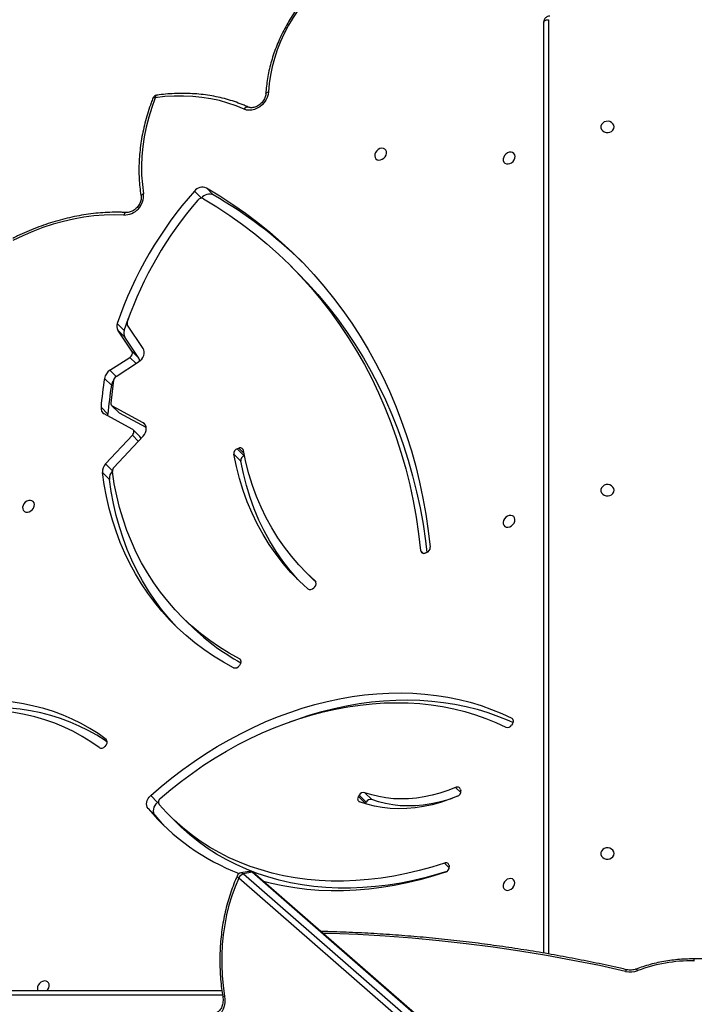
# Model space of a CAD drawing. Units: millimetres. Extents: x -9300 to 352452, y -3372 to 17026.
# Drawn here: x -5614 to -5180, y 8085 to 8718 of the extents above; entities that cross this region are included whole.
import ezdxf

# ---------------------------------------------------------------- set-up
doc = ezdxf.new("R2010")
doc.units = ezdxf.units.MM
doc.layers.add('Toestel 2D', color=7, linetype='Continuous', lineweight=20)

# ---------------------------------------------------------------- blocks, each defined once
blk = doc.blocks.new('3241_')
at = {"color": 7, "linetype": 'Continuous', "lineweight": 25}
for p, q in [((46741.61, 25296.99), (47355.35, 24762.38)), ((47361.59, 24763.22), (46747.85, 25297.83)), ((46750.92, 25300.57), (47364.66, 24765.95)), ((46742.34, 25296.85), (47356.08, 24762.23)), ((47922.86, 24838.29), (47375.47, 24838.29)), ((47071.89, 24817.93), (47072.06, 24817.94)), ((47168.61, 24814.16), (47168.61, 24215.98)), ((47356.08, 24762.23), (47361.59, 24763.22)), ((47357.85, 24761.68), (47363.35, 24762.67)), ((47229.44, 24757.87), (47229.35, 24758.71)), ((47409.22, 24725.83), (47404.75, 24730.31)), ((47418.43, 24725.65), (47422.9, 24721.18)), ((47283.54, 24711.1), (47279.07, 24715.57)), ((47283.24, 24718.05), (47282.73, 24717.21)), ((47282.73, 24717.21), (47287.2, 24712.73)), ((47283.24, 24718.05), (47283.35, 24718.25)), ((47287.71, 24713.57), (47283.24, 24718.05)), ((47416.8, 24717.44), (47416.36, 24717.05)), ((47416.8, 24717.44), (47421.27, 24712.97)), ((47222.14, 24708.99), (47221.95, 24709.79)), ((47287.71, 24713.57), (47287.2, 24712.73)), ((47450.05, 24680.59), (47450.7, 24681.34)), ((47188.67, 24666.88), (47189.23, 24667.7)), ((47363.7, 24628.59), (47364.25, 24629.41)), ((47401.46, 24597.82), (47396.99, 24602.3)), ((47315.8, 24578.75), (47316.47, 24579.48)), ((47321.81, 24569.13), (47317.34, 24573.61)), ((47243.97, 24556.86), (47244.86, 24557.16)), ((47447.83, 24509.85), (47452.3, 24505.37)), ((47444.95, 24502.15), (47426.12, 24482.01)), ((47450.28, 24499.92), (47433.04, 24481.47)), ((47361.11, 24494.62), (47360.98, 24494.57)), ((47365.58, 24490.15), (47361.11, 24494.62)), ((47363.34, 24498.18), (47367.81, 24493.7)), ((47365.58, 24490.15), (47364.7, 24489.79)), ((47428.18, 24482.28), (47432.65, 24477.8)), ((47424.1, 24476.57), (47441.36, 24467.25)), ((47433.08, 24477.49), (47451.07, 24467.77)), ((47426.2, 24473.38), (47445.84, 24462.77)), ((47445.84, 24462.77), (47441.36, 24467.25)), ((47446.26, 24462.46), (47441.79, 24466.93)), ((47448.72, 24468), (47453.19, 24463.52)), ((47446.52, 24449.38), (47450.99, 24444.9)), ((47443.44, 24443.65), (47429, 24434.38)), ((47447.44, 24439.68), (47434.64, 24431.46)), ((47428.83, 24431.93), (47437.89, 24418.43)), ((47433.3, 24427.45), (47428.83, 24431.93)), ((47426.11, 24425.7), (47436.12, 24410.77)), ((47433.3, 24427.45), (47442.36, 24413.95)), ((47437.89, 24418.43), (47442.36, 24413.95)), ((47438.27, 24414.18), (47435.48, 24406.32)), ((47438.27, 24414.18), (47442.74, 24409.71)), ((47326.6, 24377.36), (47331.07, 24372.89)), ((47388.7, 24329.15), (47393.17, 24324.67)), ((47381, 24327.09), (47385.47, 24322.61))]:
    blk.add_line(p, q, dxfattribs=at)
at = {"color": 8, "linetype": 'Continuous', "lineweight": 25}
for p, q in [((47375.05, 24841.29), (47924.36, 24841.29)), ((47165.61, 24214.48), (47165.61, 24814.7)), ((47229.35, 24759.28), (47232.35, 24756.28)), ((47221.98, 24711), (47225.23, 24707.74)), ((47449.59, 24677.2), (47449.93, 24676.86)), ((47188.3, 24664.14), (47189.12, 24663.32)), ((47363.36, 24625.86), (47364.15, 24625.08)), ((47315.37, 24575.2), (47315.53, 24575.04)), ((47247.78, 24555.55), (47246.03, 24557.3)), ((47445.89, 24504.31), (47450.28, 24499.92)), ((47361.24, 24493.26), (47364.7, 24489.79)), ((47429.21, 24485.31), (47433.04, 24481.47)), ((47424.6, 24474.99), (47426.2, 24473.38)), ((47443.46, 24443.66), (47447.44, 24439.68)), ((47430.66, 24435.44), (47434.64, 24431.46))]:
    blk.add_line(p, q, dxfattribs=at)
at = {"color": 7, "linetype": 'Continuous', "lineweight": 25, "flags": 128}
for points in [[(47373.82, 24841.86), (47373.58, 24844), (47373.63, 24846.14), (47373.97, 24848.2), (47374.59, 24850.13), (47375.47, 24851.88), (47376.58, 24853.38), (47377.9, 24854.61), (47379.38, 24855.52), (47380.99, 24856.09), (47382.67, 24856.29), (47384.38, 24856.14), (47386.07, 24855.62), (47387.69, 24854.75)], [(47364.66, 24765.95), (47367.03, 24771.6), (47369.13, 24777.44), (47370.95, 24783.46), (47372.47, 24789.62), (47373.7, 24795.92), (47374.63, 24802.32), (47375.26, 24808.82), (47375.58, 24815.38), (47375.6, 24821.99), (47375.31, 24828.62), (47374.72, 24835.25), (47373.82, 24841.86)], [(47488.02, 24838.29), (47487.35, 24837.52), (47486.75, 24836.43), (47486.47, 24835.3), (47486.52, 24834.22), (47486.9, 24833.28), (47487.59, 24832.58), (47488.5, 24832.16), (47489.58, 24832.08), (47490.71, 24832.33), (47491.8, 24832.9), (47492.75, 24833.73), (47493.49, 24834.75), (47493.93, 24835.87), (47493.93, 24835.87)], [(47187.31, 24770.05), (47187.2, 24768.93), (47187.42, 24767.91), (47187.95, 24767.08), (47188.76, 24766.51), (47189.77, 24766.26), (47190.88, 24766.34), (47192.01, 24766.76), (47193.04, 24767.46), (47193.9, 24768.4), (47194.49, 24769.48), (47194.77, 24770.61), (47194.72, 24771.7), (47194.34, 24772.63), (47193.66, 24773.34), (47192.74, 24773.75), (47191.67, 24773.84), (47190.53, 24773.59), (47189.44, 24773.02), (47188.49, 24772.19), (47187.76, 24771.17), (47187.31, 24770.05)], [(47230.98, 24761.77), (47236.04, 24763.34), (47244.21, 24765.61), (47252.39, 24767.56), (47260.55, 24769.19), (47268.7, 24770.49), (47276.8, 24771.46), (47284.85, 24772.09), (47292.84, 24772.4), (47300.75, 24772.37), (47308.57, 24772.01), (47316.29, 24771.31), (47323.88, 24770.29), (47331.35, 24768.94), (47338.68, 24767.26), (47345.85, 24765.25), (47352.86, 24762.93), (47359.69, 24760.28), (47366.33, 24757.33), (47372.78, 24754.06), (47379.01, 24750.5), (47385.02, 24746.64), (47390.8, 24742.48), (47396.34, 24738.05), (47401.63, 24733.34), (47404.75, 24730.31)], [(47231.78, 24762.17), (47240, 24764.78), (47248.24, 24767.08), (47256.48, 24769.07), (47264.71, 24770.73), (47272.92, 24772.07), (47281.1, 24773.09), (47289.22, 24773.78), (47297.29, 24774.15), (47305.28, 24774.18), (47313.18, 24773.89), (47320.98, 24773.27), (47328.67, 24772.33), (47336.24, 24771.05), (47343.67, 24769.46), (47348.68, 24768.18)], [(47232.35, 24756.28), (47240.51, 24758.86), (47248.68, 24761.14), (47256.86, 24763.09), (47265.02, 24764.71), (47273.17, 24766.01), (47281.27, 24766.98), (47289.32, 24767.61), (47297.31, 24767.92), (47305.22, 24767.89), (47313.04, 24767.53), (47320.76, 24766.84), (47328.35, 24765.81), (47335.82, 24764.46), (47343.15, 24762.78), (47350.32, 24760.77), (47357.33, 24758.45), (47364.16, 24755.8), (47370.8, 24752.85), (47377.25, 24749.59), (47383.48, 24746.02), (47389.49, 24742.16), (47395.27, 24738.01), (47400.81, 24733.57), (47406.1, 24728.86), (47411.13, 24723.88), (47415.9, 24718.64)], [(47123.36, 24750.18), (47123.55, 24749.1), (47124.1, 24748.11), (47124.96, 24747.31), (47126.06, 24746.76), (47127.29, 24746.51), (47128.56, 24746.59), (47129.73, 24747), (47130.72, 24747.68), (47131.44, 24748.59), (47131.81, 24749.63), (47131.81, 24750.73), (47131.44, 24751.78), (47130.72, 24752.69), (47129.73, 24753.37), (47128.56, 24753.77), (47127.29, 24753.85), (47126.06, 24753.61), (47124.96, 24753.06), (47124.1, 24752.26), (47123.55, 24751.27), (47123.36, 24750.18)], [(47411.91, 24732.99), (47413.74, 24731.04), (47418.43, 24725.65)], [(47224.1, 24713.42), (47229.51, 24715.54), (47234.96, 24717.35), (47240.42, 24718.83), (47245.88, 24719.98), (47251.32, 24720.8), (47256.71, 24721.27), (47262.03, 24721.41), (47267.27, 24721.21), (47272.4, 24720.67), (47277.4, 24719.79), (47282.26, 24718.58), (47286.95, 24717.04)], [(47418.43, 24725.65), (47418.97, 24724.81), (47419.3, 24723.84), (47419.4, 24722.77), (47419.29, 24721.64), (47418.95, 24720.5), (47418.41, 24719.4), (47417.69, 24718.36), (47416.8, 24717.44)], [(47225.23, 24707.74), (47230.25, 24709.71), (47235.3, 24711.39), (47240.37, 24712.76), (47245.44, 24713.82), (47250.48, 24714.58), (47255.49, 24715.02), (47260.43, 24715.15), (47265.28, 24714.97), (47270.04, 24714.46), (47274.69, 24713.65), (47279.19, 24712.53), (47283.54, 24711.1)], [(47227.49, 24714.79), (47230.83, 24715.86), (47235.9, 24717.24), (47240.97, 24718.3), (47246.01, 24719.06), (47251.01, 24719.5), (47255.95, 24719.63), (47260.81, 24719.44), (47265.57, 24718.94), (47270.22, 24718.13), (47274.72, 24717), (47279.07, 24715.57)], [(47422.9, 24721.18), (47423.44, 24720.33), (47423.77, 24719.36), (47423.87, 24718.29), (47423.76, 24717.16), (47423.42, 24716.02), (47422.88, 24714.92), (47422.16, 24713.89), (47421.27, 24712.97)], [(47421.27, 24712.97), (47414.52, 24707.13), (47407.6, 24701.51), (47400.52, 24696.13), (47393.29, 24690.99), (47385.94, 24686.1), (47378.46, 24681.47), (47370.88, 24677.11), (47363.2, 24673.01), (47355.43, 24669.2), (47347.6, 24665.67), (47339.7, 24662.44), (47331.76, 24659.5), (47323.79, 24656.86), (47315.79, 24654.53), (47307.79, 24652.51), (47299.8, 24650.8), (47291.82, 24649.4), (47283.87, 24648.33), (47275.97, 24647.57), (47268.13, 24647.13), (47260.35, 24647.02), (47252.66, 24647.22), (47245.06, 24647.75), (47237.57, 24648.6), (47230.2, 24649.77), (47222.96, 24651.25), (47215.86, 24653.05), (47208.92, 24655.16), (47202.14, 24657.58), (47195.54, 24660.3), (47189.12, 24663.32)], [(47415.13, 24714.79), (47408.39, 24709.12), (47401.48, 24703.67), (47394.43, 24698.47), (47387.23, 24693.51), (47379.91, 24688.81), (47372.47, 24684.37), (47364.93, 24680.21), (47357.29, 24676.32), (47349.58, 24672.72), (47341.81, 24669.41), (47333.99, 24666.39), (47326.12, 24663.68), (47318.23, 24661.27), (47310.33, 24659.18), (47302.44, 24657.39), (47294.55, 24655.93), (47286.7, 24654.78), (47278.88, 24653.96), (47271.12, 24653.45), (47263.43, 24653.27), (47255.82, 24653.42), (47248.3, 24653.89), (47240.89, 24654.68), (47233.59, 24655.79), (47226.43, 24657.22), (47219.41, 24658.97), (47212.54, 24661.03), (47205.84, 24663.4), (47199.31, 24666.08), (47192.97, 24669.07)], [(47449.19, 24678.61), (47450.58, 24677.66), (47455.91, 24674.25), (47461.45, 24671.13), (47467.19, 24668.29), (47473.11, 24665.74), (47479.21, 24663.49), (47485.47, 24661.54), (47491.89, 24659.89), (47498.44, 24658.55), (47505.12, 24657.52), (47511.91, 24656.8), (47518.81, 24656.39), (47525.8, 24656.3), (47532.86, 24656.52), (47539.98, 24657.05), (47547.16, 24657.9), (47554.37, 24659.05), (47561.6, 24660.52), (47568.84, 24662.29), (47576.07, 24664.36), (47583.29, 24666.73), (47587.45, 24668.24)], [(47454.46, 24682.17), (47459.72, 24678.41), (47465.2, 24674.95), (47470.91, 24671.8), (47476.84, 24668.95), (47482.96, 24666.43), (47489.27, 24664.23), (47495.75, 24662.37), (47502.4, 24660.83), (47509.18, 24659.63), (47516.1, 24658.77), (47523.14, 24658.25), (47530.28, 24658.07), (47537.5, 24658.24), (47544.79, 24658.74), (47552.14, 24659.59), (47559.53, 24660.77), (47566.94, 24662.3), (47574.36, 24664.15), (47581.77, 24666.34), (47589.16, 24668.84)], [(47449.93, 24676.86), (47455.05, 24673.18), (47460.38, 24669.77), (47465.92, 24666.65), (47471.66, 24663.81), (47477.58, 24661.26), (47483.68, 24659.01), (47489.94, 24657.06), (47496.36, 24655.41), (47502.91, 24654.07), (47509.59, 24653.04), (47516.38, 24652.32), (47523.28, 24651.91), (47530.27, 24651.82), (47537.33, 24652.04), (47544.45, 24652.57), (47551.63, 24653.42), (47558.84, 24654.57), (47566.07, 24656.04), (47573.31, 24657.81), (47580.54, 24659.88), (47587.76, 24662.25), (47594.94, 24664.92)], [(47331.76, 24665.59), (47327.29, 24663.98), (47319.32, 24661.34), (47311.32, 24659.01), (47303.32, 24656.99), (47295.33, 24655.28), (47287.35, 24653.88), (47279.4, 24652.8), (47271.5, 24652.05), (47263.66, 24651.61), (47255.88, 24651.5), (47248.19, 24651.7), (47240.59, 24652.23), (47233.1, 24653.08), (47225.73, 24654.24), (47218.49, 24655.73), (47211.39, 24657.53), (47204.45, 24659.64), (47197.67, 24662.05), (47191.07, 24664.78), (47188.25, 24666.06)], [(47368.04, 24630.8), (47374.56, 24627.22), (47380.89, 24623.35), (47386.99, 24619.21), (47392.88, 24614.8), (47398.54, 24610.12), (47403.95, 24605.18), (47409.12, 24599.98), (47414.04, 24594.55), (47418.69, 24588.87), (47423.08, 24582.96), (47427.2, 24576.84), (47431.04, 24570.49), (47434.59, 24563.95), (47437.86, 24557.21), (47440.83, 24550.28), (47443.5, 24543.18), (47445.88, 24535.91), (47447.95, 24528.48), (47449.71, 24520.91), (47451.16, 24513.2), (47452.3, 24505.37)], [(47364.15, 24625.08), (47370.74, 24621.45), (47377.12, 24617.53), (47383.28, 24613.31), (47389.19, 24608.81), (47394.87, 24604.03), (47400.29, 24598.98), (47405.45, 24593.66), (47410.34, 24588.09), (47414.96, 24582.28), (47419.29, 24576.22), (47423.34, 24569.93), (47427.09, 24563.43), (47430.54, 24556.71), (47433.68, 24549.79), (47436.51, 24542.69), (47439.03, 24535.4), (47441.23, 24527.95), (47443.1, 24520.34), (47444.65, 24512.58), (47445.88, 24504.69)], [(47404.15, 24604.98), (47404.65, 24604.46), (47409.57, 24599.02), (47414.22, 24593.35), (47418.61, 24587.44), (47422.73, 24581.31), (47426.57, 24574.97), (47430.12, 24568.43), (47433.39, 24561.69), (47436.36, 24554.76), (47439.03, 24547.66), (47441.41, 24540.39), (47443.47, 24532.96), (47445.24, 24525.39), (47446.69, 24517.68), (47447.83, 24509.85)], [(47314.98, 24575.92), (47316.43, 24574.51), (47317.34, 24573.61)], [(47320.28, 24580.17), (47325.82, 24575.02), (47331.07, 24569.57), (47336.02, 24563.85), (47340.68, 24557.86), (47345.02, 24551.61), (47349.05, 24545.12), (47352.75, 24538.39), (47356.12, 24531.43), (47359.15, 24524.26), (47361.84, 24516.89), (47364.18, 24509.33), (47366.17, 24501.6), (47367.81, 24493.7)], [(47324.5, 24576.29), (47326.6, 24574.05), (47331.55, 24568.33), (47336.21, 24562.34), (47340.55, 24556.09), (47344.57, 24549.6), (47348.28, 24542.86), (47351.64, 24535.91), (47354.68, 24528.74), (47357.37, 24521.37), (47359.71, 24513.81), (47361.7, 24506.08), (47363.34, 24498.18)], [(47315.53, 24575.04), (47320.9, 24570.04), (47325.99, 24564.76), (47330.8, 24559.21), (47335.31, 24553.39), (47339.53, 24547.33), (47343.43, 24541.03), (47347.02, 24534.5), (47350.29, 24527.75), (47353.23, 24520.8), (47355.84, 24513.65), (47358.11, 24506.32), (47360.05, 24498.82), (47361.64, 24491.16)], [(47385.47, 24322.61), (47376.9, 24327.72), (47368.54, 24333.11), (47360.39, 24338.77), (47352.47, 24344.69), (47344.77, 24350.89), (47337.3, 24357.34), (47330.08, 24364.05), (47323.1, 24371.01), (47316.37, 24378.21), (47309.89, 24385.66), (47303.68, 24393.34), (47297.73, 24401.24), (47292.05, 24409.37), (47286.64, 24417.72), (47281.51, 24426.27), (47276.66, 24435.03), (47272.1, 24443.98), (47267.82, 24453.12), (47263.84, 24462.45), (47260.15, 24471.95), (47256.76, 24481.62), (47253.67, 24491.46), (47250.88, 24501.44), (47248.4, 24511.58), (47246.22, 24521.85), (47244.35, 24532.25), (47242.79, 24542.77), (47241.54, 24553.42)], [(47326.6, 24377.36), (47320.47, 24383.71), (47313.78, 24391.12), (47307.36, 24398.78), (47301.21, 24406.67), (47295.35, 24414.8), (47289.76, 24423.16), (47284.46, 24431.74), (47279.45, 24440.54), (47274.74, 24449.54), (47270.33, 24458.74), (47266.22, 24468.13), (47262.41, 24477.71), (47258.92, 24487.46), (47255.73, 24497.38), (47252.86, 24507.47), (47250.31, 24517.71), (47248.08, 24528.09), (47246.17, 24538.61), (47244.57, 24549.26), (47243.66, 24556.73)], [(47387.4, 24329.48), (47378.78, 24334.72), (47370.38, 24340.25), (47362.2, 24346.07), (47354.26, 24352.16), (47346.55, 24358.53), (47339.1, 24365.17), (47331.89, 24372.07), (47324.94, 24379.23), (47318.25, 24386.64), (47311.83, 24394.3), (47305.69, 24402.2), (47299.82, 24410.33), (47294.23, 24418.69), (47288.93, 24427.27), (47283.92, 24436.06), (47279.21, 24445.06), (47274.8, 24454.26), (47270.69, 24463.65), (47266.88, 24473.23), (47263.39, 24482.98), (47260.21, 24492.91), (47257.34, 24502.99), (47254.78, 24513.23), (47252.55, 24523.61), (47250.64, 24534.13), (47249.04, 24544.78), (47247.78, 24555.55)], [(47187.24, 24536.72), (47187.12, 24535.6), (47187.34, 24534.58), (47187.88, 24533.75), (47188.69, 24533.18), (47189.7, 24532.93), (47190.81, 24533.02), (47191.94, 24533.43), (47192.97, 24534.14), (47193.82, 24535.07), (47194.42, 24536.16), (47194.7, 24537.29), (47194.65, 24538.37), (47194.27, 24539.31), (47193.59, 24540.01), (47192.67, 24540.43), (47191.6, 24540.51), (47190.46, 24540.26), (47189.37, 24539.69), (47188.42, 24538.86), (47187.68, 24537.84), (47187.24, 24536.72)], [(47496.12, 24527.08), (47496, 24525.96), (47496.22, 24524.94), (47496.76, 24524.1), (47497.57, 24523.54), (47498.57, 24523.29), (47499.69, 24523.37), (47500.81, 24523.79), (47501.85, 24524.49), (47502.7, 24525.43), (47503.3, 24526.51), (47503.58, 24527.64), (47503.53, 24528.72), (47503.14, 24529.66), (47502.46, 24530.37), (47501.54, 24530.78), (47500.47, 24530.87), (47499.34, 24530.61), (47498.25, 24530.05), (47497.29, 24529.22), (47496.56, 24528.2), (47496.12, 24527.08)], [(47123.36, 24516.79), (47123.55, 24515.7), (47124.1, 24514.71), (47124.96, 24513.91), (47126.06, 24513.36), (47127.29, 24513.12), (47128.56, 24513.2), (47129.73, 24513.6), (47130.72, 24514.28), (47131.44, 24515.19), (47131.81, 24516.24), (47131.81, 24517.33), (47131.44, 24518.38), (47130.72, 24519.29), (47129.73, 24519.97), (47128.56, 24520.37), (47127.29, 24520.46), (47126.06, 24520.21), (47124.96, 24519.66), (47124.1, 24518.86), (47123.55, 24517.87), (47123.36, 24516.79)], [(47426.12, 24482.01), (47425.25, 24480.9), (47424.59, 24479.68), (47424.19, 24478.41), (47424.07, 24477.15), (47424.22, 24475.97), (47424.64, 24474.91), (47425.31, 24474.03), (47426.2, 24473.38)], [(47433.04, 24481.47), (47432.64, 24480.96), (47432.34, 24480.39), (47432.15, 24479.81), (47432.09, 24479.23), (47432.16, 24478.68), (47432.36, 24478.19), (47432.67, 24477.79), (47433.08, 24477.49)], [(47448.7, 24469.05), (47448.73, 24468.67), (47448.72, 24468)], [(47441.36, 24467.25), (47441.6, 24467.1), (47441.79, 24466.93)], [(47429, 24434.38), (47427.92, 24433.54), (47426.98, 24432.54), (47426.23, 24431.41), (47425.71, 24430.21), (47425.42, 24428.98), (47425.39, 24427.79), (47425.63, 24426.68), (47426.11, 24425.7)], [(47438.48, 24340.01), (47444.81, 24339.85), (47451.22, 24340.02), (47457.71, 24340.53), (47464.24, 24341.38), (47470.8, 24342.55), (47477.38, 24344.05), (47483.96, 24345.88), (47490.52, 24348.02), (47497.05, 24350.48), (47503.52, 24353.25), (47509.93, 24356.32)], [(47418.35, 24264.6), (47420.61, 24270.86), (47422.55, 24277.15), (47424.15, 24283.45), (47425.42, 24289.75), (47426.35, 24296.01), (47426.94, 24302.23), (47427.18, 24308.39), (47427.07, 24314.46), (47426.62, 24320.44), (47425.83, 24326.29)], [(47187.17, 24303.4), (47187.05, 24302.28), (47187.27, 24301.25), (47187.81, 24300.42), (47188.62, 24299.86), (47189.63, 24299.61), (47190.74, 24299.69), (47191.87, 24300.1), (47192.9, 24300.81), (47193.75, 24301.75), (47194.35, 24302.83), (47194.63, 24303.96), (47194.58, 24305.04), (47194.2, 24305.98), (47193.51, 24306.69), (47192.6, 24307.1), (47191.52, 24307.18), (47190.39, 24306.93), (47189.3, 24306.37), (47188.35, 24305.54), (47187.61, 24304.52), (47187.17, 24303.4)], [(47277.14, 24300.87), (47277.25, 24301.99), (47277.03, 24303.01), (47276.49, 24303.84), (47275.69, 24304.41), (47274.68, 24304.66), (47273.56, 24304.58), (47272.44, 24304.16), (47271.4, 24303.46), (47270.55, 24302.52), (47269.96, 24301.44), (47269.67, 24300.3), (47269.73, 24299.22), (47270.11, 24298.29), (47270.79, 24297.58), (47271.71, 24297.17), (47272.78, 24297.08), (47273.91, 24297.33), (47275.01, 24297.9), (47275.96, 24298.73), (47276.69, 24299.75), (47277.14, 24300.87)], [(47123.36, 24283.39), (47123.55, 24282.3), (47124.1, 24281.31), (47124.96, 24280.51), (47126.06, 24279.96), (47127.29, 24279.72), (47128.56, 24279.8), (47129.73, 24280.2), (47130.72, 24280.88), (47131.44, 24281.79), (47131.81, 24282.84), (47131.81, 24283.94), (47131.44, 24284.98), (47130.72, 24285.89), (47129.73, 24286.58), (47128.56, 24286.98), (47127.29, 24287.06), (47126.06, 24286.81), (47124.96, 24286.27), (47124.1, 24285.46), (47123.55, 24284.47), (47123.36, 24283.39)], [(47345.57, 24260.89), (47345.82, 24262.64), (47346.37, 24264.4), (47347.22, 24266.1), (47348.32, 24267.71), (47349.65, 24269.16), (47351.17, 24270.4), (47352.82, 24271.41), (47354.55, 24272.14), (47356.31, 24272.58), (47358.05, 24272.7), (47359.69, 24272.51), (47361.2, 24272.01)], [(47361.2, 24272.01), (47366.31, 24269.87), (47371.59, 24268.03), (47377.03, 24266.5), (47382.61, 24265.28), (47388.33, 24264.38), (47394.16, 24263.78), (47400.1, 24263.51), (47406.12, 24263.56), (47412.21, 24263.92), (47418.35, 24264.6)], [(47305.97, 24185.73), (47310.47, 24189.78), (47314.76, 24194.05), (47318.84, 24198.52), (47322.68, 24203.18), (47326.27, 24208.01), (47329.58, 24212.99), (47332.62, 24218.09), (47335.37, 24223.3), (47337.8, 24228.59), (47339.93, 24233.94), (47341.73, 24239.34), (47343.2, 24244.76), (47344.33, 24250.17), (47345.13, 24255.55), (47345.57, 24260.89)], [(47168.61, 24215.98), (47168.55, 24215.69), (47168.38, 24215.41), (47168.1, 24215.15), (47167.73, 24214.92), (47167.28, 24214.74), (47166.76, 24214.6), (47166.19, 24214.51), (47165.61, 24214.48)]]:
    blk.add_lwpolyline(points, dxfattribs=at)
at = {"color": 8, "linetype": 'Continuous', "lineweight": 25, "flags": 128}
for points in [[(47374.94, 24842.06), (47374.92, 24842.06), (47374.8, 24842.03), (47374.57, 24841.99), (47374.24, 24841.93), (47373.82, 24841.86)], [(47109.25, 24824.43), (47109.1, 24824.43), (47108.9, 24824.53), (47108.68, 24824.74), (47108.43, 24825.04), (47108.18, 24825.43)], [(47115.97, 24825.94), (47132.83, 24822.23), (47149.8, 24818.81), (47166.86, 24815.69), (47184, 24812.87), (47201.21, 24810.35), (47218.49, 24808.14), (47235.82, 24806.22), (47253.2, 24804.61), (47270.63, 24803.31), (47288.08, 24802.31), (47305.56, 24801.62), (47310.46, 24801.48)], [(47365.56, 24764.39), (47365.58, 24764.45), (47365.6, 24764.7), (47365.51, 24764.99), (47365.32, 24765.3), (47365.03, 24765.63), (47364.66, 24765.95)], [(47425.83, 24326.29), (47426.32, 24326.52), (47426.74, 24326.8), (47427.07, 24327.11), (47427.31, 24327.43), (47427.43, 24327.77), (47427.45, 24328.1), (47427.44, 24328.12)], [(47347.23, 24262.07), (47347.21, 24261.93), (47347.08, 24261.66), (47346.84, 24261.42), (47346.5, 24261.2), (47346.07, 24261.02), (47345.57, 24260.89)], [(47417.41, 24262.97), (47417.49, 24262.99), (47417.73, 24263.11), (47417.95, 24263.35), (47418.13, 24263.68), (47418.26, 24264.11), (47418.35, 24264.6)], [(47419.8, 24264.86), (47419.71, 24264.72), (47419.5, 24264.61), (47419.19, 24264.56), (47418.81, 24264.55), (47418.35, 24264.6)]]:
    blk.add_lwpolyline(points, dxfattribs=at)
at = {"color": 8, "linetype": 'Continuous', "lineweight": 25}
for centre, radius, start, end in [((47375.84, 24830.29), 11.74, 94.34723, 99.9028), ((47114.26, 24826.21), 1.72, 306.68324, 351.05827), ((47080.93, 24819.13), 9.12, 180.01089, 187.51056), ((47048.14, 24819.24), 23.95, 356.87778, 359.72723), ((47355.86, 24763.04), 0.836, 232.51764, 285.65059), ((47357.53, 24763.78), 2.12, 226.82212, 278.62491), ((47363.04, 24764.77), 2.12, 226.86532, 278.58172), ((47436.59, 24340.21), 1.9, 282.09944, 353.93161), ((47359, 24273.01), 2.42, 261.31432, 335.6455)]:
    blk.add_arc(centre, radius, start, end, dxfattribs=at)
at = {"color": 7, "linetype": 'Continuous', "lineweight": 25}
for centre, radius, start, end in [((47371.99, 24841.53), 3, 9.01884, 10.18393), ((47490.81, 24836.78), 3.26, 343.67059, 27.5), ((47073.47, 24917.7), 98.58, 269.20035, 290.61497), ((47112.93, 24812.73), 13.56, 77.05814, 110.49917), ((47072.01, 24811.38), 7.75, 89.32429, 91.43964), ((47359.88, 24768.24), 5.3, 288.82492, 334.48962), ((47232.86, 24758.82), 3.52, 107.98345, 181.89065), ((47357.32, 24764.64), 3, 228.94176, 280.16955), ((47362.82, 24765.62), 3, 280.16955, 335.64155), ((47313.62, 24630.2), 142.2, 39.77806, 69.10238), ((47231.48, 24758.14), 2.05, 187.51286, 295.12684), ((47279.86, 24718.74), 3.26, 256.06501, 331.99011), ((47285.95, 24715), 2.27, 320.87892, 63.98163), ((47413.49, 24717.12), 2.85, 305.12252, 32.35042), ((47225.34, 24710.23), 3.42, 111.21389, 187.4955), ((47224.17, 24709.58), 2.12, 196.1891, 300.06217), ((47284.33, 24714.26), 3.26, 256.08746, 331.98011), ((47451.76, 24678.67), 2.57, 131.72937, 224.69767), ((47453.05, 24679.65), 2.89, 60.63181, 144.2689), ((47190.42, 24665.3), 2.36, 137.81072, 236.57343), ((47191.93, 24666.12), 3.13, 70.51366, 149.57736), ((47365.47, 24627.03), 2.36, 138.67617, 235.99403), ((47291.02, 24496.36), 149.84, 44.99264, 61.18106), ((47366.96, 24627.86), 3.13, 69.96299, 150.33164), ((47317.53, 24576.75), 2.64, 131.0274, 220.58667), ((47318.74, 24577.81), 2.82, 56.82747, 143.61937), ((47245.07, 24553.51), 3.53, 108.06701, 181.50403), ((47245.74, 24555.3), 2.05, 6.97758, 115.15897), ((47440.87, 24509.32), 6.98, 315.08966, 4.31761), ((47442.68, 24504.42), 3.21, 315.0093, 4.74438), ((47445.34, 24504.85), 6.98, 315.08966, 4.31761), ((47359.9, 24497.86), 3.46, 290.5388, 5.27116), ((47364.37, 24493.39), 3.46, 290.54445, 5.26896), ((47363.68, 24491.63), 2.1, 192.95046, 298.9375), ((47429.61, 24483.66), 1.99, 181.36261, 224.00059), ((47444.85, 24461.05), 1.98, 352.33489, 60.16499), ((47217.49, 24485.78), 231.91, 350.96779, 355.60129), ((47221.59, 24481.35), 232.28, 350.97155, 355.59754), ((47448.94, 24464.05), 4.28, 352.80479, 60.19417), ((47220.45, 24479.93), 227.17, 351.43151, 355.16757), ((47439.25, 24450.64), 7.39, 322.31107, 350.11102), ((47441.51, 24446.73), 3.63, 302.08718, 349.71148), ((47443.25, 24446.36), 7.88, 302.10082, 349.33111), ((47430.97, 24433.17), 2.48, 156.40814, 210.18435), ((47436.06, 24428.75), 3.06, 117.85012, 205.18788), ((47433.74, 24415.92), 4.85, 339.02499, 31.21364), ((47438.21, 24411.44), 4.85, 339.047, 31.19163), ((47208.94, 24488.14), 240.85, 319.10451, 340.7354), ((47206.63, 24490.38), 249.51, 318.38381, 341.13457), ((47434.09, 24409.54), 2.37, 338.4972, 31.20875), ((47520.45, 24571.24), 281.16, 225.64693, 240.26655), ((47438.45, 24327.34), 12.67, 89.8547, 184.75234), ((47383.53, 24333.04), 6.46, 246.95585, 323.04354), ((47388.59, 24332.22), 2.99, 246.64221, 323.82044), ((47388, 24328.56), 6.46, 246.96155, 323.04115), ((47417.01, 24265.94), 3, 277.74293, 338.77254)]:
    blk.add_arc(centre, radius, start, end, dxfattribs=at)
for points, knots in [([(47374.94, 24842.06), (47374.89, 24842.34), (47374.76, 24843.19), (47374.7, 24844.63), (47374.84, 24846.3), (47375.2, 24847.87), (47375.76, 24849.29), (47376.49, 24850.51), (47377.36, 24851.5), (47378.33, 24852.24), (47379.22, 24852.7), (47379.79, 24852.8), (47380, 24852.83)], [0, 0, 0, 0, 0.0541, 0.16315, 0.272052, 0.380708, 0.489221, 0.597868, 0.707424, 0.819087, 0.934775, 1, 1, 1, 1]), ([(47365.56, 24764.39), (47365.96, 24765.3), (47367.12, 24767.91), (47368.87, 24772.37), (47370.72, 24777.79), (47372.32, 24783.35), (47373.69, 24789.03), (47374.82, 24794.81), (47375.7, 24800.69), (47376.33, 24806.64), (47376.71, 24812.64), (47376.83, 24818.69), (47376.71, 24824.77), (47376.33, 24830.85), (47375.75, 24836.6), (47375.2, 24840.31), (47374.95, 24842)], [0, 0, 0, 0, 0.039682, 0.11445, 0.189229, 0.264018, 0.338818, 0.413622, 0.488435, 0.563249, 0.638065, 0.712881, 0.787699, 0.862521, 0.93734, 1, 1, 1, 1]), ([(47072.06, 24817.94), (47072.98, 24817.93), (47075.61, 24817.92), (47079.96, 24818.1), (47085.09, 24818.56), (47090.18, 24819.27), (47095.21, 24820.23), (47100.15, 24821.44), (47104.85, 24822.83), (47107.83, 24823.92), (47109.25, 24824.43)], [0, 0, 0, 0, 0.071403, 0.205894, 0.34039, 0.474896, 0.60941, 0.743904, 0.878436, 1, 1, 1, 1]), ([(47109.25, 24824.43), (47109.48, 24824.51), (47110.17, 24824.76), (47111.43, 24825.03), (47112.99, 24825.13), (47114.3, 24825.03), (47115.05, 24824.88), (47115.29, 24824.83)], [0, 0, 0, 0, 0.1219431, 0.3736443, 0.6254224, 0.876789, 1, 1, 1, 1]), ([(47115.29, 24824.83), (47117.98, 24824.22), (47125.76, 24822.45), (47138.7, 24819.72), (47154.13, 24816.7), (47169.64, 24813.93), (47185.22, 24811.41), (47200.86, 24809.14), (47216.55, 24807.11), (47232.28, 24805.34), (47248.06, 24803.81), (47263.87, 24802.54), (47279.72, 24801.51), (47295.58, 24800.76), (47306.3, 24800.35), (47311.73, 24800.26), (47311.86, 24800.26)], [0, 0, 0, 0, 0.04197, 0.121638, 0.201307, 0.280979, 0.360649, 0.440316, 0.519988, 0.599656, 0.679328, 0.758996, 0.838665, 0.918335, 0.998006, 1, 1, 1, 1]), ([(46399.42, 24817.47), (46409.44, 24817.22), (46438.5, 24816.51), (46486.61, 24815.52), (46543.74, 24814.58), (46600.88, 24813.9), (46658.02, 24813.48), (46715.16, 24813.3), (46772.31, 24813.37), (46829.45, 24813.7), (46886.59, 24814.28), (46943.72, 24815.11), (46999.85, 24816.18), (47042.57, 24817.16), (47066.25, 24817.79), (47071.89, 24817.93)], [0, 0, 0, 0, 0.044721, 0.129681, 0.214643, 0.299604, 0.384566, 0.469527, 0.554488, 0.639449, 0.724411, 0.809372, 0.894334, 0.974823, 1, 1, 1, 1]), ([(47436.98, 24338.35), (47438.02, 24338.31), (47441.02, 24338.18), (47446.04, 24338.18), (47452.04, 24338.45), (47458.1, 24339), (47464.2, 24339.84), (47470.31, 24340.96), (47476.44, 24342.36), (47482.57, 24344.03), (47488.68, 24345.98), (47494.77, 24348.19), (47500.81, 24350.66), (47505.87, 24352.96), (47508.89, 24354.46), (47509.94, 24354.98)], [0, 0, 0, 0, 0.043982, 0.126797, 0.209635, 0.292509, 0.375402, 0.458305, 0.541235, 0.624171, 0.707122, 0.790079, 0.873043, 0.956009, 1, 1, 1, 1]), ([(47427.44, 24328.13), (47427.42, 24328.3), (47427.34, 24328.85), (47427.38, 24329.89), (47427.67, 24331.24), (47428.22, 24332.6), (47429, 24333.92), (47429.98, 24335.14), (47431.13, 24336.22), (47432.4, 24337.11), (47433.73, 24337.78), (47435.06, 24338.21), (47436.16, 24338.37), (47436.76, 24338.36), (47436.98, 24338.35)], [0, 0, 0, 0, 0.043104, 0.136916, 0.228935, 0.319807, 0.410328, 0.500726, 0.591033, 0.68115, 0.770917, 0.860445, 0.949825, 1, 1, 1, 1]), ([(47419.8, 24264.86), (47420.19, 24265.87), (47421.3, 24268.79), (47422.94, 24273.65), (47424.62, 24279.43), (47426.03, 24285.22), (47427.16, 24291.01), (47428.01, 24296.77), (47428.57, 24302.51), (47428.86, 24308.19), (47428.85, 24313.81), (47428.56, 24319.35), (47428.07, 24324.12), (47427.62, 24327.02), (47427.44, 24328.13)], [0, 0, 0, 0, 0.047508, 0.137243, 0.226978, 0.316712, 0.406433, 0.496146, 0.585834, 0.675506, 0.765144, 0.854747, 0.944313, 1, 1, 1, 1]), ([(47347.23, 24262.08), (47347.24, 24262.28), (47347.29, 24262.89), (47347.55, 24264), (47348.11, 24265.36), (47348.9, 24266.67), (47349.89, 24267.89), (47351.05, 24268.96), (47352.32, 24269.84), (47353.66, 24270.49), (47354.99, 24270.91), (47356.26, 24271.08), (47357.43, 24271.01), (47358.18, 24270.81), (47358.54, 24270.65), (47358.62, 24270.62)], [0, 0, 0, 0, 0.0409808, 0.1271516, 0.2129025, 0.2983527, 0.3837005, 0.4689341, 0.5539444, 0.6387344, 0.7231667, 0.8076021, 0.8925353, 0.9789861, 1, 1, 1, 1]), ([(47358.62, 24270.62), (47359.48, 24270.24), (47361.95, 24269.14), (47366.16, 24267.53), (47371.28, 24265.88), (47376.54, 24264.5), (47381.93, 24263.41), (47387.42, 24262.59), (47393.02, 24262.06), (47398.71, 24261.81), (47404.47, 24261.84), (47410.2, 24262.15), (47414.52, 24262.59), (47416.9, 24262.9), (47417.41, 24262.97)], [0, 0, 0, 0, 0.049621, 0.142473, 0.235368, 0.328328, 0.421337, 0.514399, 0.607524, 0.700692, 0.793902, 0.887158, 0.975591, 1, 1, 1, 1]), ([(47306.58, 24184.79), (47307.32, 24185.44), (47309.46, 24187.29), (47312.87, 24190.51), (47316.75, 24194.49), (47320.45, 24198.64), (47323.95, 24202.94), (47327.25, 24207.37), (47330.32, 24211.93), (47333.17, 24216.6), (47335.77, 24221.36), (47338.13, 24226.2), (47340.24, 24231.1), (47342.09, 24236.05), (47343.67, 24241.03), (47344.97, 24246.03), (47346, 24251.02), (47346.73, 24255.91), (47347.09, 24259.59), (47347.2, 24261.61), (47347.23, 24262.08)], [0, 0, 0, 0, 0.031613, 0.091254, 0.150901, 0.210553, 0.2702, 0.32986, 0.389518, 0.449177, 0.508841, 0.56851, 0.628181, 0.687849, 0.747519, 0.807181, 0.866834, 0.926479, 0.982916, 1, 1, 1, 1]), ([(47164.61, 24212.12), (47164.95, 24212.14), (47165.68, 24212.19), (47166.69, 24212.62), (47167.56, 24213.3), (47168.2, 24214.18), (47168.56, 24215.11), (47168.6, 24215.74), (47168.61, 24215.98)], [0, 0, 0, 0, 0.164697, 0.353296, 0.52413, 0.693362, 0.880188, 1, 1, 1, 1])]:
    blk.add_open_spline(points, degree=3, knots=knots, dxfattribs=at)
blk = doc.blocks.new('VPL-16-3241-1-GM')
at = {"layer": 'Toestel 2D', "rotation": 180}
blk.add_blockref('3241_', (41891.42, 32932.51), dxfattribs=at)

msp = doc.modelspace()

# ---------------------------------------------------------------- block references
msp.add_blockref('VPL-16-3241-1-GM', (0, 0))

doc.saveas('drawing.dxf')
